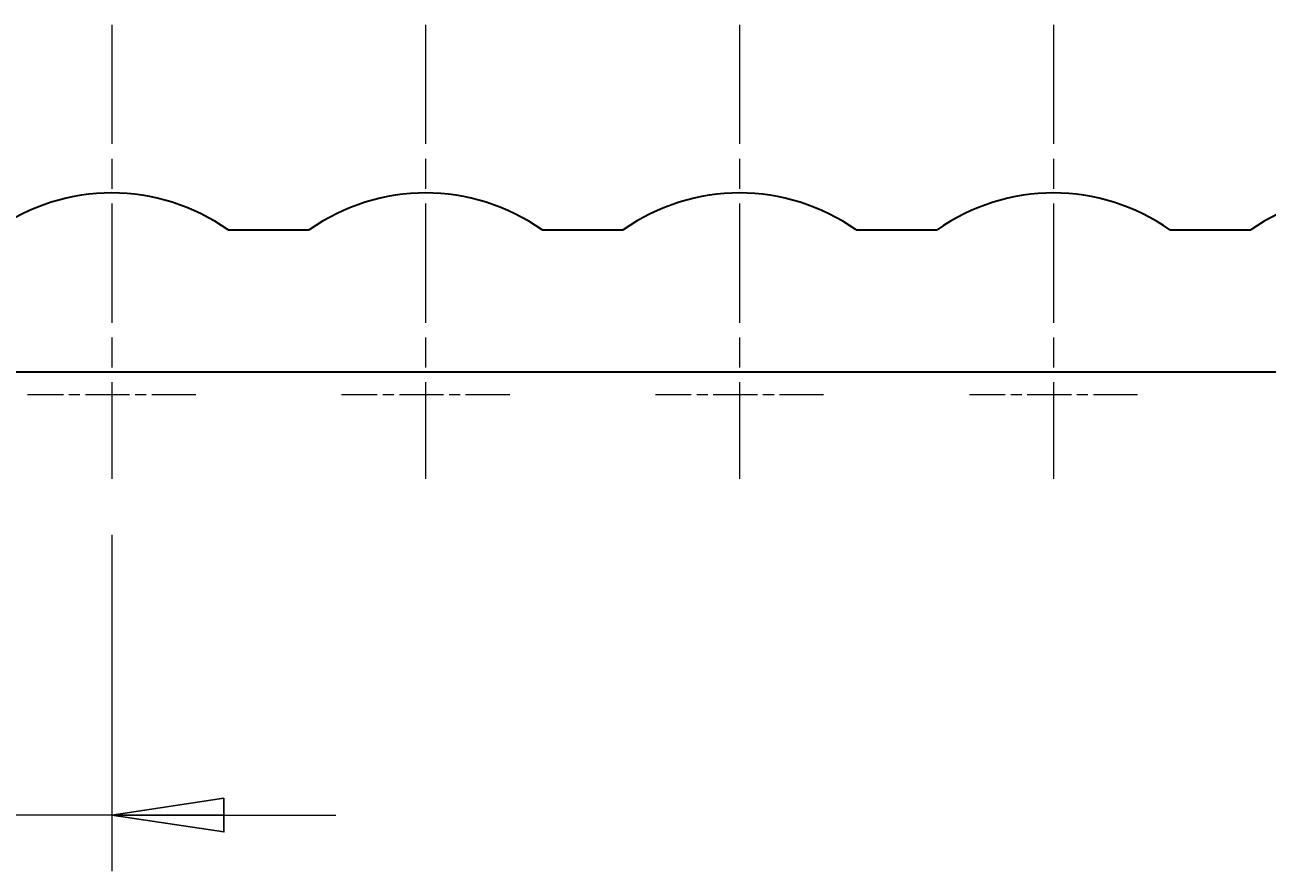
# Model space of a CAD drawing. Units: millimetres. Extents: x -142 to 216, y -72 to 177.
# Drawn here: x 25 to 53, y 87 to 106 of the extents above; entities that cross this region are included whole.
import ezdxf

# ---------------------------------------------------------------- set-up
doc = ezdxf.new("R2010")
doc.units = ezdxf.units.MM
doc.header["$MEASUREMENT"] = 0
for name, pattern in [('AI-Linetype-10', [1.476334, 0.984222, -0.122924, 0.246264, -0.122924]), ('AI-Linetype-11', [3.986176, 2.657451, -0.3319, 0.664925, -0.3319]), ('AI-Linetype-12', [1.476334, 0.984222, -0.122924, 0.246264, -0.122924]), ('AI-Linetype-13', [3.986176, 2.657451, -0.3319, 0.664925, -0.3319]), ('AI-Linetype-14', [1.476334, 0.984222, -0.122924, 0.246264, -0.122924]), ('AI-Linetype-15', [3.986176, 2.657451, -0.3319, 0.664925, -0.3319]), ('AI-Linetype-16', [1.476334, 0.984222, -0.122924, 0.246264, -0.122924]), ('AI-Linetype-17', [3.986176, 2.657451, -0.3319, 0.664925, -0.3319])]:
    doc.linetypes.add(name, pattern=pattern)
for name, color, linetype, lineweight in [('中心標記 (ISO)', 7, 'Continuous', 0), ('可見 (ISO)', 7, 'Continuous', 0), ('標註 (ISO)', 7, 'Continuous', 0)]:
    doc.layers.add(name, color=color, linetype=linetype, lineweight=lineweight)

# ---------------------------------------------------------------- blocks, each defined once
blk = doc.blocks.new('Block_74')
at = {"layer": '標註 (ISO)', "true_color": 0x000000, "transparency": 33554687}
h = blk.add_hatch(color=18, dxfattribs=at)
h.dxf.hatch_style = 2
h.paths.add_polyline_path([(17.784, 87.68), (20.284, 88.055), (17.784, 87.68), (17.784, 88.43)])
h = blk.add_hatch(color=18, dxfattribs=at)
h.dxf.hatch_style = 2
h.paths.add_polyline_path([(29.784, 88.43), (27.284, 88.055), (29.784, 88.43), (29.784, 87.68)])
at = {"layer": '標註 (ISO)', "color": 18, "lineweight": 18, "true_color": 0x000000}
for p, q in [((20.284, 94.305), (20.284, 86.805)), ((27.284, 94.305), (27.284, 86.805)), ((17.784, 88.055), (15.284, 88.055)), ((20.284, 88.055), (22.784, 88.055)), ((24.784, 88.055), (22.784, 88.055)), ((27.284, 88.055), (24.784, 88.055)), ((29.784, 88.055), (32.284, 88.055))]:
    blk.add_line(p, q, dxfattribs=at)
at = {"layer": '標註 (ISO)', "color": 18, "lineweight": 25, "true_color": 0x000000}
for p, q in [((20.284, 88.055), (17.784, 88.43)), ((17.784, 88.43), (17.784, 87.68)), ((29.784, 88.43), (27.284, 88.055)), ((29.784, 87.68), (29.784, 88.43)), ((17.784, 88.055), (20.284, 88.055)), ((17.784, 87.68), (20.284, 88.055)), ((29.784, 88.055), (27.284, 88.055)), ((27.284, 88.055), (29.784, 87.68))]:
    blk.add_line(p, q, dxfattribs=at)
for points in [[(17.784, 87.68), (20.284, 88.055), (17.784, 88.43), (17.784, 87.68)], [(29.784, 88.43), (27.284, 88.055), (29.784, 87.68), (29.784, 88.43)]]:
    blk.add_lwpolyline(points, dxfattribs=at)
at = {"layer": '標註 (ISO)'}
for points in [[(17.784, 87.68), (20.284, 88.055), (17.784, 87.68), (17.784, 88.43)], [(29.784, 88.43), (27.284, 88.055), (29.784, 88.43), (29.784, 87.68)]]:
    blk.add_lwpolyline(points, close=True, dxfattribs=at)
at = {"layer": '標註 (ISO)', "insert": (23.072, 88.43), "char_height": 0.2, "attachment_point": 7}
blk.add_mtext('\\C5;\\c16711680;\\FMicrosoft JhengHei|b0|i0|c136;\\H2.500000;\\W0.750000;7', dxfattribs=at)

msp = doc.modelspace()

# ---------------------------------------------------------------- linework, layer by layer
at = {"layer": '中心標記 (ISO)', "color": 18, "linetype": 'AI-Linetype-11', "lineweight": 9, "true_color": 0x000000}
msp.add_line((27.284, 105.68), (27.284, 95.555), dxfattribs=at)
at = {"layer": '中心標記 (ISO)', "color": 18, "linetype": 'AI-Linetype-13', "lineweight": 9, "true_color": 0x000000}
msp.add_line((34.284, 105.68), (34.284, 95.555), dxfattribs=at)
at = {"layer": '中心標記 (ISO)', "color": 18, "linetype": 'AI-Linetype-15', "lineweight": 9, "true_color": 0x000000}
msp.add_line((41.284, 105.68), (41.284, 95.555), dxfattribs=at)
at = {"layer": '中心標記 (ISO)', "color": 18, "linetype": 'AI-Linetype-17', "lineweight": 9, "true_color": 0x000000}
msp.add_line((48.284, 105.68), (48.284, 95.555), dxfattribs=at)
at = {"layer": '中心標記 (ISO)', "color": 18, "linetype": 'AI-Linetype-10', "lineweight": 9, "true_color": 0x000000}
msp.add_line((29.159, 97.43), (25.409, 97.43), dxfattribs=at)
at = {"layer": '中心標記 (ISO)', "color": 18, "linetype": 'AI-Linetype-12', "lineweight": 9, "true_color": 0x000000}
msp.add_line((36.159, 97.43), (32.409, 97.43), dxfattribs=at)
at = {"layer": '中心標記 (ISO)', "color": 18, "linetype": 'AI-Linetype-14', "lineweight": 9, "true_color": 0x000000}
msp.add_line((43.159, 97.43), (39.409, 97.43), dxfattribs=at)
at = {"layer": '中心標記 (ISO)', "color": 18, "linetype": 'AI-Linetype-16', "lineweight": 9, "true_color": 0x000000}
msp.add_line((50.159, 97.43), (46.409, 97.43), dxfattribs=at)
at = {"layer": '可見 (ISO)', "color": 18, "lineweight": 30, "true_color": 0x000000}
for p, q in [((29.881, 101.105), (31.687, 101.105)), ((36.881, 101.105), (38.687, 101.105)), ((43.881, 101.105), (45.687, 101.105)), ((50.881, 101.105), (52.687, 101.105)), ((114.784, 97.93), (-88.216, 97.93))]:
    msp.add_line(p, q, dxfattribs=at)
for points in [[(29.881, 101.105), (28.324, 102.205), (26.244, 102.205), (24.687, 101.105)], [(36.881, 101.105), (35.324, 102.205), (33.244, 102.205), (31.687, 101.105)], [(43.881, 101.105), (42.324, 102.205), (40.244, 102.205), (38.687, 101.105)], [(50.881, 101.105), (49.324, 102.205), (47.244, 102.205), (45.687, 101.105)], [(57.881, 101.105), (56.324, 102.205), (54.244, 102.205), (52.687, 101.105)]]:
    msp.add_open_spline(points, degree=3, dxfattribs=at)

# ---------------------------------------------------------------- block references
at = {"layer": '標註 (ISO)'}
msp.add_blockref('Block_74', (0, 0), dxfattribs=at)

doc.saveas('drawing.dxf')
